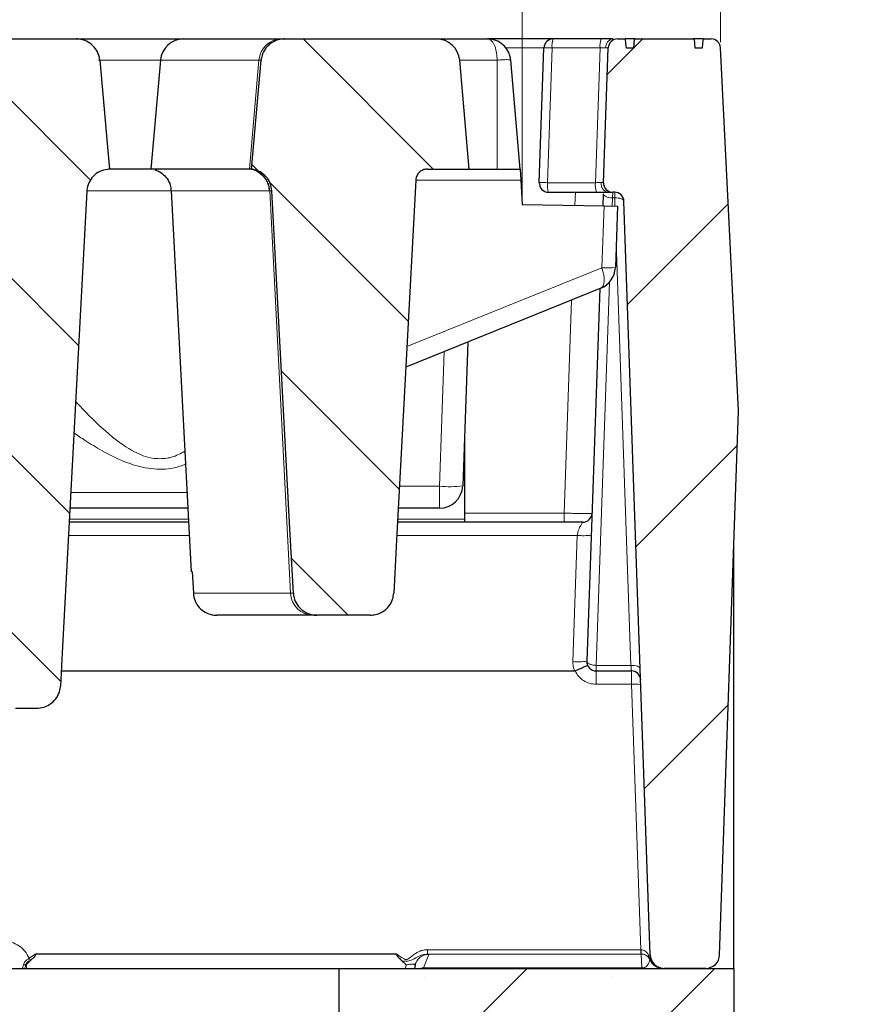
# Model space of a CAD drawing. Units: millimetres. Extents: x 0 to 420, y 0 to 297.
# Drawn here: x 367 to 382, y 230 to 248 of the extents above; entities that cross this region are included whole.
import ezdxf

# ---------------------------------------------------------------- set-up
doc = ezdxf.new("R2010")
doc.units = ezdxf.units.MM
doc.styles.add('SLDTEXTSTYLE0', font='TXT', dxfattribs={"width": 0.605})
doc.dimstyles.new('SLDDIMSTYLE2', dxfattribs={"dimtxt": 3.5, "dimasz": 3.5, "dimexe": 0, "dimexo": 0.0625, "dimgap": 0.875, "dimtad": 1, "dimlfac": 6, "dimrnd": 1e-09, "dimzin": 12, "dimdsep": 46, "dimtxsty": 'SLDTEXTSTYLE0', "dimsah": 1, "dimcen": 0.09, "dimadec": 0, "dimazin": 3, "dimtol": 1, "dimtm": 2, "dimtfac": 1, "dimtdec": 0, "dimtofl": 0, "dimtmove": 0, "dimatfit": 3, "dimfxl": 0, "dimfrac": 2, "dimtolj": 1, "dimarcsym": 0})
doc.dimstyles.new('SLDDIMSTYLE3', dxfattribs={"dimtxt": 3.5, "dimasz": 3.5, "dimexe": 0, "dimexo": 0.0625, "dimgap": 0.875, "dimtad": 1, "dimdec": 0, "dimlfac": 6, "dimrnd": 1e-09, "dimzin": 12, "dimdsep": 46, "dimtxsty": 'SLDTEXTSTYLE0', "dimsah": 1, "dimcen": 0.09, "dimadec": 0, "dimazin": 3, "dimtol": 1, "dimtp": 2, "dimtm": 2, "dimtfac": 1, "dimtdec": 0, "dimtofl": 0, "dimtmove": 0, "dimatfit": 3, "dimfxl": 0, "dimfrac": 2, "dimtolj": 1, "dimarcsym": 0})
pattern_1 = [(135, (0, 0), (-1.5875, -1.5875), [])]

# ---------------------------------------------------------------- blocks, each defined once
blk = doc.blocks.new('_D_8')
at = {"color": 7, "linetype": 'Continuous', "lineweight": 0}
for p, q in [((313.986, 244.633), (313.986, 258.548)), ((375.552, 244.634), (375.552, 258.548)), ((313.986, 257.548), (375.552, 257.548))]:
    blk.add_line(p, q, dxfattribs=at)
at = {"color": 7, "linetype": 'Continuous', "lineweight": 18}
for points in [[(313.986, 257.548), (317.486, 257.009), (317.486, 258.086)], [(375.552, 257.548), (372.052, 258.087), (372.052, 257.01)]]:
    blk.add_solid(points, dxfattribs=at)
at = {"color": 7, "linetype": 'Continuous', "lineweight": 18, "attachment_point": 1, "rotation": 0.0005, "style": 'SLDTEXTSTYLE0'}
for s, insert, char_height in [('0', (348.299, 264.167), 2.45), ('370', (339.704, 262.06), 3.5), ('2', (348.299, 261.01), 2.45), ('-', (347.38, 261.01), 2.45)]:
    blk.add_mtext(s, dxfattribs=dict(at, insert=insert, char_height=char_height))
blk = doc.blocks.new('_D_9')
at = {"color": 7, "linetype": 'Continuous', "lineweight": 0}
for p, q in [((310.426, 247.447), (310.426, 268.546)), ((379.112, 247.447), (379.112, 268.546)), ((310.426, 267.546), (379.112, 267.546))]:
    blk.add_line(p, q, dxfattribs=at)
at = {"color": 7, "linetype": 'Continuous', "lineweight": 18}
for points in [[(310.426, 267.546), (313.926, 267.007), (313.926, 268.084)], [(379.112, 267.546), (375.612, 268.084), (375.612, 267.007)]]:
    blk.add_solid(points, dxfattribs=at)
at = {"color": 7, "linetype": 'Continuous', "lineweight": 18, "attachment_point": 1, "style": 'SLDTEXTSTYLE0'}
for s, insert, char_height in [('412', (339.24, 272.058), 3.5), ('±2', (346.916, 271.007), 2.45)]:
    blk.add_mtext(s, dxfattribs=dict(at, insert=insert, char_height=char_height))

msp = doc.modelspace()

# ---------------------------------------------------------------- hatches: boundary and pattern name
at = {"linetype": 'Continuous', "lineweight": 18}
h = msp.add_hatch(dxfattribs=at)
h.set_pattern_fill('DIN 201 Grauguss', scale=0.5, angle=90, style=0, pattern_type=2)
h.set_pattern_definition(pattern_1)
edge = h.paths.add_edge_path(flags=0)
edge.add_spline(control_points=[(365.1949, 245.1698), (365.2021, 245.1688), (365.2093, 245.1677), (365.2164, 245.1664), (365.263, 245.1578), (365.3087, 245.1413), (365.3499, 245.1181), (365.3904, 245.0952), (365.4276, 245.0653), (365.4584, 245.0305), (365.489, 244.9961), (365.5141, 244.956), (365.5317, 244.9134), (365.5493, 244.8708), (365.5598, 244.8246), (365.5622, 244.7786)], knot_values=[0, 0, 0, 0, 0.0001308, 0.0001308, 0.0001308, 0.000994, 0.000994, 0.000994, 0.0018417, 0.0018417, 0.0018417, 0.0026817, 0.0026817, 0.0026817, 0.0035223, 0.0035223, 0.0035223, 0.0035223], weights=[1, 1, 1, 1, 1, 1, 1, 1, 1, 1, 1, 1, 1, 1, 1, 1], degree=3, periodic=0)
edge.add_spline(control_points=[(365.5622, 244.7786), (365.7097, 242.0174), (365.8571, 239.2562), (366.0045, 236.495), (366.0151, 236.296), (366.0258, 236.097), (366.0364, 235.898)], knot_values=[0.100761, 0.100761, 0.100761, 0.100761, 0.1505337, 0.1505337, 0.1505337, 0.1541209, 0.1541209, 0.1541209, 0.1541209], weights=[1, 1, 1, 1, 1, 1, 1], degree=3, periodic=0)
edge.add_spline(control_points=[(366.0364, 235.898), (366.0375, 235.8781), (366.04, 235.8582), (366.0439, 235.8387), (366.053, 235.7938), (366.0699, 235.7499), (366.0933, 235.7104), (366.1073, 235.6868), (366.1237, 235.6644), (366.1421, 235.644), (366.1739, 235.6087), (366.2123, 235.5784), (366.254, 235.5556), (366.2957, 235.5328), (366.3419, 235.5169), (366.3888, 235.5091), (366.4124, 235.5051), (366.4363, 235.5031), (366.4602, 235.5031)], knot_values=[0.0141025, 0.0141025, 0.0141025, 0.0141025, 0.0144594, 0.0144594, 0.0144594, 0.0152833, 0.0152833, 0.0152833, 0.015773, 0.015773, 0.015773, 0.016629, 0.016629, 0.016629, 0.0174842, 0.0174842, 0.0174842, 0.0179127, 0.0179127, 0.0179127, 0.0179127], weights=[1, 1, 1, 1, 1, 1, 1, 1, 1, 1, 1, 1, 1, 1, 1, 1, 1, 1, 1], degree=3, periodic=0)
edge.add_line((366.4602, 235.5031), (366.8455, 235.5031))
edge.add_spline(control_points=[(366.8455, 235.5031), (366.8531, 235.5031), (366.8606, 235.5033), (366.8681, 235.5037), (366.9163, 235.5062), (366.9648, 235.5171), (367.0094, 235.5355), (367.054, 235.5538), (367.096, 235.5802), (367.1319, 235.6124), (367.1673, 235.6442), (367.1977, 235.6827), (367.2203, 235.7246), (367.2425, 235.7657), (367.2579, 235.8114), (367.265, 235.8576), (367.2671, 235.871), (367.2684, 235.8845), (367.2692, 235.898)], knot_values=[0.0024263, 0.0024263, 0.0024263, 0.0024263, 0.0025606, 0.0025606, 0.0025606, 0.0034295, 0.0034295, 0.0034295, 0.0042975, 0.0042975, 0.0042975, 0.0051548, 0.0051548, 0.0051548, 0.005997, 0.005997, 0.005997, 0.0062387, 0.0062387, 0.0062387, 0.0062387], weights=[1, 1, 1, 1, 1, 1, 1, 1, 1, 1, 1, 1, 1, 1, 1, 1, 1, 1, 1], degree=3, periodic=0)
edge.add_spline(control_points=[(367.2692, 235.898), (367.2798, 236.0965), (367.2904, 236.295), (367.3009, 236.4936), (367.4483, 239.2542), (367.5956, 242.0147), (367.7429, 244.7753)], knot_values=[0.1464937, 0.1464937, 0.1464937, 0.1464937, 0.1500723, 0.1500723, 0.1500723, 0.1998337, 0.1998337, 0.1998337, 0.1998337], weights=[1, 1, 1, 1, 1, 1, 1], degree=3, periodic=0)
edge.add_spline(control_points=[(367.7429, 244.7753), (367.7437, 244.7903), (367.7453, 244.8053), (367.7478, 244.8201), (367.7554, 244.8663), (367.7713, 244.9118), (367.7939, 244.9527), (367.817, 244.9944), (367.8479, 245.0326), (367.8837, 245.064), (367.9198, 245.0958), (367.962, 245.1216), (368.0067, 245.1395), (368.0514, 245.1573), (368.0997, 245.1677), (368.1478, 245.1698)], knot_values=[0, 0, 0, 0, 0.0002702, 0.0002702, 0.0002702, 0.0011239, 0.0011239, 0.0011239, 0.0019934, 0.0019934, 0.0019934, 0.0028711, 0.0028711, 0.0028711, 0.0037484, 0.0037484, 0.0037484, 0.0037484], weights=[1, 1, 1, 1, 1, 1, 1, 1, 1, 1, 1, 1, 1, 1, 1, 1], degree=3, periodic=0)
edge.add_spline(control_points=[(368.1478, 245.1698), (368.1401, 245.256), (368.1324, 245.3423), (368.1247, 245.4285), (368.0744, 245.9933), (368.0241, 246.558), (367.9738, 247.1228)], knot_values=[0.0286414, 0.0286414, 0.0286414, 0.0286414, 0.0302001, 0.0302001, 0.0302001, 0.0404058, 0.0404058, 0.0404058, 0.0404058], weights=[1, 1, 1, 1, 1, 1, 1], degree=3, periodic=0)
edge.add_spline(control_points=[(367.9738, 247.1228), (367.9733, 247.1277), (367.9728, 247.1326), (367.9722, 247.1374), (367.9665, 247.1829), (367.9528, 247.228), (367.9325, 247.269), (367.912, 247.3102), (367.8842, 247.3485), (367.8514, 247.3807), (367.8182, 247.4135), (367.7789, 247.4409), (367.7369, 247.461), (367.6941, 247.4815), (367.6472, 247.495), (367.6, 247.5003), (367.5838, 247.5022), (367.5674, 247.5031), (367.5511, 247.5031)], knot_values=[0.0091998, 0.0091998, 0.0091998, 0.0091998, 0.0092873, 0.0092873, 0.0092873, 0.010112, 0.010112, 0.010112, 0.0109398, 0.0109398, 0.0109398, 0.0117791, 0.0117791, 0.0117791, 0.0126334, 0.0126334, 0.0126334, 0.0129258, 0.0129258, 0.0129258, 0.0129258], weights=[1, 1, 1, 1, 1, 1, 1, 1, 1, 1, 1, 1, 1, 1, 1, 1, 1, 1, 1], degree=3, periodic=0)
edge.add_line((367.5511, 247.5031), (365.7918, 247.5031))
edge.add_spline(control_points=[(365.7918, 247.5031), (365.7863, 247.5031), (365.7808, 247.503), (365.7753, 247.5028), (365.7271, 247.501), (365.6784, 247.4908), (365.6335, 247.4731), (365.5886, 247.4553), (365.5461, 247.4296), (365.5098, 247.3978), (365.4864, 247.3774), (365.4652, 247.3543), (365.4469, 247.3292), (365.4196, 247.292), (365.3984, 247.2495), (365.385, 247.2054), (365.3769, 247.1785), (365.3715, 247.1507), (365.369, 247.1228)], knot_values=[0.0133879, 0.0133879, 0.0133879, 0.0133879, 0.0134855, 0.0134855, 0.0134855, 0.0143554, 0.0143554, 0.0143554, 0.0152248, 0.0152248, 0.0152248, 0.0157789, 0.0157789, 0.0157789, 0.0166095, 0.0166095, 0.0166095, 0.0171134, 0.0171134, 0.0171134, 0.0171134], weights=[1, 1, 1, 1, 1, 1, 1, 1, 1, 1, 1, 1, 1, 1, 1, 1, 1, 1, 1], degree=3, periodic=0)
edge.add_spline(control_points=[(365.369, 247.1228), (365.3187, 246.5589), (365.2684, 245.9949), (365.2182, 245.431), (365.2104, 245.3439), (365.2027, 245.2569), (365.1949, 245.1698)], knot_values=[0.0200094, 0.0200094, 0.0200094, 0.0200094, 0.0302001, 0.0302001, 0.0302001, 0.0317738, 0.0317738, 0.0317738, 0.0317738], weights=[1, 1, 1, 1, 1, 1, 1], degree=3, periodic=0)
h = msp.add_hatch(dxfattribs=at)
h.set_pattern_fill('DIN 201 Grauguss', scale=0.5, angle=90, style=0, pattern_type=2)
h.set_pattern_definition(pattern_1)
edge = h.paths.add_edge_path(flags=0)
edge.add_spline(control_points=[(371.0622, 244.7786), (371.1702, 242.7578), (371.278, 240.7369), (371.3859, 238.7161), (371.4064, 238.3323), (371.4269, 237.9485), (371.4474, 237.5646)], knot_values=[0.0846954, 0.0846954, 0.0846954, 0.0846954, 0.1211227, 0.1211227, 0.1211227, 0.128041, 0.128041, 0.128041, 0.128041], weights=[1, 1, 1, 1, 1, 1, 1], degree=3, periodic=0)
edge.add_spline(control_points=[(371.4474, 237.5646), (371.4488, 237.538), (371.4529, 237.5114), (371.4595, 237.4855), (371.4708, 237.4411), (371.4898, 237.3981), (371.5151, 237.3599), (371.5302, 237.3369), (371.5478, 237.3153), (371.5672, 237.2958), (371.6007, 237.2619), (371.6407, 237.2335), (371.6836, 237.2127), (371.7265, 237.192), (371.7735, 237.1783), (371.8208, 237.1727), (371.8375, 237.1708), (371.8544, 237.1698), (371.8713, 237.1698)], knot_values=[0.0139795, 0.0139795, 0.0139795, 0.0139795, 0.0144582, 0.0144582, 0.0144582, 0.0152822, 0.0152822, 0.0152822, 0.015773, 0.015773, 0.015773, 0.016631, 0.016631, 0.016631, 0.0174883, 0.0174883, 0.0174883, 0.0177897, 0.0177897, 0.0177897, 0.0177897], weights=[1, 1, 1, 1, 1, 1, 1, 1, 1, 1, 1, 1, 1, 1, 1, 1, 1, 1, 1], degree=3, periodic=0)
edge.add_line((371.8713, 237.1698), (372.8248, 237.1698))
edge.add_spline(control_points=[(372.8248, 237.1698), (372.8562, 237.1698), (372.8877, 237.1732), (372.9183, 237.18), (372.9656, 237.1905), (373.0116, 237.2092), (373.0527, 237.2348), (373.0935, 237.2603), (373.1304, 237.2932), (373.1602, 237.3309), (373.1895, 237.3679), (373.2128, 237.4106), (373.2279, 237.4554), (373.2398, 237.4905), (373.2469, 237.5276), (373.2489, 237.5646)], knot_values=[0.0003067, 0.0003067, 0.0003067, 0.0003067, 0.0008704, 0.0008704, 0.0008704, 0.0017411, 0.0017411, 0.0017411, 0.0026064, 0.0026064, 0.0026064, 0.003457, 0.003457, 0.003457, 0.0041241, 0.0041241, 0.0041241, 0.0041241], weights=[1, 1, 1, 1, 1, 1, 1, 1, 1, 1, 1, 1, 1, 1, 1, 1], degree=3, periodic=0)
edge.add_spline(control_points=[(373.2489, 237.5646), (373.2659, 237.8819), (373.2828, 238.1991), (373.2998, 238.5164), (373.4147, 240.6684), (373.5297, 242.8204), (373.6446, 244.9724)], knot_values=[0.0904953, 0.0904953, 0.0904953, 0.0904953, 0.0962137, 0.0962137, 0.0962137, 0.1350049, 0.1350049, 0.1350049, 0.1350049], weights=[1, 1, 1, 1, 1, 1, 1], degree=3, periodic=0)
edge.add_spline(control_points=[(373.6446, 244.9724), (373.6454, 244.9869), (373.6477, 245.0014), (373.6515, 245.0154), (373.6555, 245.0297), (373.661, 245.0437), (373.6679, 245.0569), (373.679, 245.078), (373.6939, 245.0974), (373.7115, 245.1135), (373.7292, 245.1298), (373.7502, 245.1433), (373.7724, 245.1527), (373.7946, 245.1621), (373.8189, 245.1678), (373.843, 245.1694), (373.8475, 245.1696), (373.8521, 245.1698), (373.8566, 245.1698)], knot_values=[0.0076946, 0.0076946, 0.0076946, 0.0076946, 0.0079579, 0.0079579, 0.0079579, 0.0082254, 0.0082254, 0.0082254, 0.0086581, 0.0086581, 0.0086581, 0.0090965, 0.0090965, 0.0090965, 0.0095357, 0.0095357, 0.0095357, 0.0096174, 0.0096174, 0.0096174, 0.0096174], weights=[1, 1, 1, 1, 1, 1, 1, 1, 1, 1, 1, 1, 1, 1, 1, 1, 1, 1, 1], degree=3, periodic=0)
edge.add_line((373.8566, 245.1698), (374.6024, 245.1698))
edge.add_line((374.6024, 245.1698), (374.4316, 247.1228))
edge.add_arc((374.0165, 247.0865), 0.4167, 5, 90)
edge.add_line((374.0165, 247.5031), (371.2918, 247.5031))
edge.add_spline(control_points=[(371.2918, 247.5031), (371.2863, 247.5031), (371.2808, 247.503), (371.2753, 247.5028), (371.2271, 247.501), (371.1784, 247.4908), (371.1335, 247.4731), (371.0886, 247.4553), (371.0461, 247.4296), (371.0098, 247.3978), (370.9864, 247.3774), (370.9652, 247.3543), (370.9469, 247.3292), (370.9196, 247.292), (370.8984, 247.2495), (370.885, 247.2054), (370.8769, 247.1785), (370.8715, 247.1507), (370.869, 247.1228)], knot_values=[0.0133879, 0.0133879, 0.0133879, 0.0133879, 0.0134855, 0.0134855, 0.0134855, 0.0143554, 0.0143554, 0.0143554, 0.0152248, 0.0152248, 0.0152248, 0.0157789, 0.0157789, 0.0157789, 0.0166095, 0.0166095, 0.0166095, 0.0171134, 0.0171134, 0.0171134, 0.0171134], weights=[1, 1, 1, 1, 1, 1, 1, 1, 1, 1, 1, 1, 1, 1, 1, 1, 1, 1, 1], degree=3, periodic=0)
edge.add_spline(control_points=[(370.869, 247.1228), (370.8187, 246.5589), (370.7684, 245.9949), (370.7182, 245.431), (370.7104, 245.3439), (370.7027, 245.2569), (370.6949, 245.1698)], knot_values=[0.0200094, 0.0200094, 0.0200094, 0.0200094, 0.0302001, 0.0302001, 0.0302001, 0.0317738, 0.0317738, 0.0317738, 0.0317738], weights=[1, 1, 1, 1, 1, 1, 1], degree=3, periodic=0)
edge.add_spline(control_points=[(370.6949, 245.1698), (370.7021, 245.1688), (370.7093, 245.1677), (370.7164, 245.1664), (370.763, 245.1578), (370.8087, 245.1413), (370.8499, 245.1181), (370.8904, 245.0952), (370.9276, 245.0653), (370.9584, 245.0305), (370.989, 244.9961), (371.0141, 244.956), (371.0317, 244.9134), (371.0493, 244.8708), (371.0598, 244.8246), (371.0622, 244.7786)], knot_values=[0, 0, 0, 0, 0.0001308, 0.0001308, 0.0001308, 0.000994, 0.000994, 0.000994, 0.0018417, 0.0018417, 0.0018417, 0.0026817, 0.0026817, 0.0026817, 0.0035223, 0.0035223, 0.0035223, 0.0035223], weights=[1, 1, 1, 1, 1, 1, 1, 1, 1, 1, 1, 1, 1, 1, 1, 1], degree=3, periodic=0)
h = msp.add_hatch(dxfattribs=at)
h.set_pattern_fill('ANSI31', style=0)
edge = h.paths.add_edge_path(flags=0)
edge.add_line((377.0969, 247.3423), (377.0125, 244.9256))
edge.add_arc((377.1791, 244.9198), 0.1667, 178, 270)
edge.add_line((377.1791, 244.7531), (377.2123, 244.7531))
edge.add_arc((377.2123, 244.5865), 0.1667, 2, 90, ccw=False)
edge.add_line((377.3788, 244.5923), (377.8508, 231.0777))
edge.add_arc((378.1006, 231.0865), 0.25, 182, 270)
edge.add_line((378.1006, 230.8365), (378.8449, 230.8365))
edge.add_arc((378.8449, 231.0865), 0.25, 270, 358)
edge.add_line((379.0948, 231.0777), (379.4356, 240.8365))
edge.add_line((379.4356, 240.8365), (379.1104, 247.3448))
edge.add_arc((378.944, 247.3365), 0.1667, 2.86, 90)
edge.add_line((378.944, 247.5031), (378.7971, 247.5031))
edge.add_spline(control_points=[(378.7971, 247.5031), (378.7946, 247.4753), (378.7922, 247.4476), (378.7897, 247.4198), (378.7873, 247.392), (378.7848, 247.3642), (378.7823, 247.3365)], knot_values=[0, 0, 0, 0, 0.0005019, 0.0005019, 0.0005019, 0.0010039, 0.0010039, 0.0010039, 0.0010039], weights=[1, 1, 1, 1, 1, 1, 1], degree=3, periodic=0)
edge.add_line((378.7823, 247.3365), (378.6567, 247.3365))
edge.add_spline(control_points=[(378.6567, 247.3365), (378.6543, 247.3642), (378.6518, 247.392), (378.6493, 247.4198), (378.6468, 247.4476), (378.6443, 247.4753), (378.6418, 247.5031)], knot_values=[0, 0, 0, 0, 0.000502, 0.000502, 0.000502, 0.001004, 0.001004, 0.001004, 0.001004], weights=[1, 1, 1, 1, 1, 1, 1], degree=3, periodic=0)
edge.add_line((378.6418, 247.5031), (377.5641, 247.5031))
edge.add_spline(control_points=[(377.5641, 247.5031), (377.5615, 247.4745), (377.559, 247.4459), (377.5564, 247.4173), (377.554, 247.3903), (377.5516, 247.3634), (377.5491, 247.3365)], knot_values=[0, 0, 0, 0, 0.0005171, 0.0005171, 0.0005171, 0.001004, 0.001004, 0.001004, 0.001004], weights=[1, 1, 1, 1, 1, 1, 1], degree=3, periodic=0)
edge.add_line((377.5491, 247.3365), (377.4227, 247.3365))
edge.add_spline(control_points=[(377.4227, 247.3365), (377.4202, 247.3642), (377.4178, 247.392), (377.4153, 247.4198), (377.4129, 247.4476), (377.4104, 247.4753), (377.408, 247.5031)], knot_values=[0, 0, 0, 0, 0.0005019, 0.0005019, 0.0005019, 0.0010039, 0.0010039, 0.0010039, 0.0010039], weights=[1, 1, 1, 1, 1, 1, 1], degree=3, periodic=0)
edge.add_line((377.408, 247.5031), (377.2635, 247.5031))
edge.add_arc((377.2635, 247.3365), 0.1667, 90, 178)
h = msp.add_hatch(dxfattribs=at)
h.set_pattern_fill('SACNCR', style=0)
h.paths.add_polyline_path([(372.2693, 212.5031), (381.8527, 212.5031), (381.8527, 229.1698), (379.3527, 229.1698), (379.3527, 230.8365), (372.2693, 230.8365)], flags=0)
edge = h.paths.add_edge_path(flags=0)
edge.add_arc((373.352, 215.8365), 0.6667, 0, 360)
edge = h.paths.add_edge_path(flags=0)
edge.add_arc((373.352, 224.1698), 0.6667, 0, 360)

# ---------------------------------------------------------------- linework, layer by layer
at = {"color": 7, "linetype": 'Continuous', "lineweight": 25}
for p, q in [((365.7918, 247.5031), (367.5511, 247.5031)), ((367.5511, 247.5031), (369.4791, 247.5031)), ((369.4791, 247.5031), (371.2369, 247.5031)), ((371.2369, 247.5031), (371.2918, 247.5031)), ((371.2918, 247.5031), (374.0165, 247.5031)), ((374.0165, 247.5031), (374.9332, 247.5031)), ((376.1095, 247.5031), (374.9332, 247.5031)), ((376.9709, 247.5031), (376.1095, 247.5031)), ((377.2635, 247.5031), (377.408, 247.5031)), ((377.5641, 247.5031), (378.6418, 247.5031)), ((378.7971, 247.5031), (378.944, 247.5031)), ((375.8585, 244.9256), (375.9429, 247.3423)), ((377.0125, 244.9256), (377.0969, 247.3423)), ((377.5491, 247.3365), (377.4227, 247.3365)), ((378.7823, 247.3365), (378.6567, 247.3365)), ((379.4356, 240.8365), (379.1104, 247.3448)), ((369.064, 247.1228), (368.8931, 245.1698)), ((374.6024, 245.1698), (374.4316, 247.1228)), ((375.5191, 245.1698), (375.3482, 247.1228)), ((368.8931, 245.1698), (368.1295, 245.1698)), ((370.6619, 245.1698), (368.8931, 245.1698)), ((370.6711, 245.1698), (370.6619, 245.1698)), ((370.6949, 245.1698), (370.6711, 245.1698)), ((373.8566, 245.1698), (374.6024, 245.1698)), ((374.6024, 245.1698), (375.1024, 245.1698)), ((375.1024, 245.1698), (375.5191, 245.1698)), ((375.5191, 245.1698), (375.5295, 244.9708)), ((375.5295, 244.9708), (375.5525, 244.5337)), ((369.257, 244.7781), (369.6149, 237.9496)), ((376.0251, 244.7531), (376.8865, 244.7531)), ((377.0055, 244.7257), (376.9979, 244.5084)), ((377.2123, 244.7531), (377.1791, 244.7531)), ((377.8508, 231.0777), (377.3788, 244.5923)), ((375.5525, 244.5337), (377.0229, 244.508)), ((377.0229, 244.508), (377.2628, 244.5038)), ((377.2628, 244.5038), (377.2245, 243.4049)), ((376.9641, 243.0331), (373.4655, 241.6196)), ((376.9462, 243.0258), (376.7128, 236.3423)), ((374.5751, 242.0679), (374.4851, 239.4886)), ((379.0948, 231.0777), (379.4356, 240.8365)), ((374.5177, 240.4236), (374.5177, 238.8936)), ((369.5553, 239.0865), (367.4393, 239.0865)), ((374.0687, 239.0865), (373.3302, 239.0865)), ((369.5684, 238.8365), (367.426, 238.8365)), ((376.6389, 238.8365), (373.3169, 238.8365)), ((374.5177, 238.8936), (374.5177, 238.8365)), ((379.3527, 230.8365), (379.3527, 238.4624)), ((369.6304, 237.9504), (369.6529, 237.5646)), ((371.8038, 237.1698), (370.0716, 237.1698)), ((371.8713, 237.1698), (371.8038, 237.1698)), ((372.8248, 237.1698), (371.8713, 237.1698)), ((376.7132, 236.3365), (376.7128, 236.3423)), ((367.2837, 236.1698), (376.492, 236.1698)), ((376.8793, 236.1698), (377.512, 236.1698)), ((366.4602, 235.5031), (366.8455, 235.5031)), ((366.733, 230.9778), (366.6518, 230.8968)), ((366.7333, 230.9781), (366.733, 230.9778)), ((366.8276, 231.0897), (366.8248, 231.0996)), ((373.2941, 231.0897), (373.2969, 231.0996)), ((373.47, 230.8968), (373.3884, 230.978)), ((363.936, 230.8365), (372.2693, 230.8365)), ((372.2693, 212.5031), (372.2693, 230.8365)), ((372.2693, 230.8365), (379.3527, 230.8365)), ((373.6316, 230.885), (373.6221, 230.8365)), ((373.6294, 230.8977), (373.6505, 230.943)), ((373.7829, 230.845), (373.7334, 230.8365)), ((373.7829, 230.8449), (373.7829, 230.845)), ((373.7829, 230.8449), (377.6979, 230.8449)), ((377.6979, 230.8449), (377.7096, 230.8445)), ((377.7313, 230.8417), (377.7095, 230.8446)), ((378.0748, 230.8365), (378.0387, 230.8392)), ((378.8449, 230.8365), (378.1006, 230.8365)), ((379.3527, 230.8365), (379.3527, 229.1698))]:
    msp.add_line(p, q, dxfattribs=at)
at = {"color": 8, "linetype": 'Continuous', "lineweight": 18}
for p, q in [((375.2528, 247.3423), (375.9429, 247.3423)), ((376.0892, 247.3423), (376.0048, 244.9256)), ((376.0892, 247.3423), (376.9506, 247.3423)), ((376.8662, 244.9256), (376.9506, 247.3423)), ((369.064, 247.1228), (367.9523, 247.1228)), ((370.8296, 247.1228), (369.064, 247.1228)), ((370.6619, 245.1698), (370.8296, 247.1228)), ((370.869, 247.1228), (370.8296, 247.1228)), ((375.1024, 247.1228), (374.4316, 247.1228)), ((375.1024, 245.1698), (375.1024, 247.1228)), ((375.5295, 244.9708), (373.6452, 244.9708)), ((376.0048, 244.9256), (376.0048, 244.9198)), ((376.0048, 244.9256), (376.8662, 244.9256)), ((369.2551, 244.7766), (367.7358, 244.7766)), ((371.0246, 244.7787), (371.0155, 244.7787)), ((371.3955, 237.5646), (371.0246, 244.7787)), ((371.0622, 244.7786), (371.0246, 244.7787)), ((376.5068, 244.7531), (376.4986, 244.5172)), ((377.2123, 244.7531), (377.2123, 244.6532)), ((377.1669, 244.5055), (377.1721, 244.6532)), ((377.1721, 244.6532), (377.2123, 244.6532)), ((377.2174, 244.5046), (377.2123, 244.6532)), ((376.9842, 243.4007), (377.0229, 244.508)), ((377.505, 236.2697), (377.2402, 243.8544)), ((373.4851, 241.987), (376.9842, 243.4007)), ((376.8793, 236.2697), (377.1193, 243.1425)), ((376.4393, 242.8211), (376.3058, 238.9973)), ((374.0687, 239.4813), (374.153, 241.8973)), ((373.3513, 239.4813), (374.0687, 239.4813)), ((374.0687, 239.0865), (374.0687, 239.4813)), ((367.4545, 239.3704), (369.5404, 239.3704)), ((376.3058, 238.9973), (374.5177, 238.9973)), ((376.3058, 238.9973), (376.3058, 238.8365)), ((369.5654, 238.8936), (367.429, 238.8936)), ((374.5177, 238.8936), (373.3199, 238.8936)), ((369.5808, 238.5995), (367.4133, 238.5995)), ((376.5419, 238.5995), (373.3042, 238.5995)), ((376.4629, 236.3379), (376.5419, 238.5995)), ((369.6529, 237.5646), (371.3955, 237.5646)), ((371.3955, 237.5646), (371.4474, 237.5646)), ((377.505, 236.2697), (376.8793, 236.2697)), ((376.8793, 236.1698), (376.8793, 236.2697)), ((376.8793, 235.9311), (376.8793, 236.1698)), ((376.8793, 235.9311), (377.5148, 235.9311)), ((377.5148, 235.9311), (377.681, 231.1714)), ((377.681, 231.1714), (373.8568, 231.1714)), ((373.8568, 231.1714), (373.8568, 231.0919)), ((377.6865, 231.1713), (377.681, 231.1714)), ((377.681, 231.0919), (377.681, 231.1714)), ((366.8248, 231.0996), (366.7069, 231.0165)), ((366.7329, 230.9779), (366.7333, 230.9781)), ((373.2969, 231.0996), (366.8248, 231.0996)), ((373.2941, 231.0897), (366.8276, 231.0897)), ((373.877, 231.0872), (373.7829, 230.845)), ((373.8568, 231.0919), (373.877, 231.0872)), ((377.681, 231.0919), (373.8568, 231.0919)), ((377.6893, 231.0919), (377.681, 231.0919)), ((377.6979, 230.845), (377.6893, 231.0919)), ((366.6518, 230.8968), (366.6479, 230.8978)), ((366.6518, 230.8968), (366.6634, 230.8365)), ((373.4584, 230.8369), (373.47, 230.8968)), ((377.6979, 230.845), (373.7829, 230.845)), ((377.7095, 230.8446), (377.6979, 230.845)), ((377.6979, 230.8449), (377.6979, 230.845)), ((377.7096, 230.8445), (377.7095, 230.8446))]:
    msp.add_line(p, q, dxfattribs=at)
at = {"color": 7, "linetype": 'Continuous', "lineweight": 25, "flags": 128}
for points in [[(377.4227, 247.3365), (377.4153, 247.4198), (377.408, 247.5031)], [(377.5641, 247.5031), (377.5564, 247.4173), (377.5491, 247.3365)], [(378.6567, 247.3365), (378.6493, 247.4198), (378.6418, 247.5031)], [(378.7971, 247.5031), (378.7897, 247.4198), (378.7823, 247.3365)], [(367.9738, 247.1228), (368.1247, 245.4285), (368.1478, 245.1698)], [(370.6949, 245.1698), (370.7182, 245.431), (370.869, 247.1228)], [(373.6446, 244.9724), (373.2998, 238.5164), (373.2489, 237.5646)], [(367.7429, 244.7753), (367.3009, 236.4936), (367.2692, 235.898)], [(371.4474, 237.5646), (371.3859, 238.7161), (371.0622, 244.7786)]]:
    msp.add_lwpolyline(points, dxfattribs=at)
at = {"color": 8, "linetype": 'Continuous', "lineweight": 18, "flags": 128}
for points in [[(377.1721, 244.6532), (377.1393, 244.6554), (377.1078, 244.6602), (377.0788, 244.6674), (377.0535, 244.6765), (377.0328, 244.6874), (377.0175, 244.6995), (377.0083, 244.7125), (377.0055, 244.7257)], [(376.9641, 243.0331), (376.987, 243.0489), (377.0047, 243.0756), (377.0167, 243.1123), (377.0225, 243.158), (377.0221, 243.2113), (377.0154, 243.2707), (377.0027, 243.3345), (376.9842, 243.4007)], [(377.6716, 236.2088), (377.668, 236.2216), (377.6582, 236.2337), (377.6427, 236.2446), (377.622, 236.2539), (377.5968, 236.2614), (377.5682, 236.2666), (377.5372, 236.2694), (377.505, 236.2697)]]:
    msp.add_lwpolyline(points, dxfattribs=at)
at = {"color": 7, "linetype": 'Continuous', "lineweight": 25}
for centre, radius, start, end in [((369.4791, 247.0865), 0.4167, 90, 175), ((374.0165, 247.0865), 0.4167, 5, 90), ((376.1095, 247.3365), 0.1667, 90, 178), ((377.2635, 247.3365), 0.1667, 90, 178), ((378.944, 247.3365), 0.1667, 2.86, 90), ((376.0251, 244.9198), 0.1667, 178, 270), ((377.1791, 244.9198), 0.1667, 178, 270), ((377.2123, 244.5865), 0.1667, 2, 90), ((376.808, 243.4194), 0.4167, 292, 358), ((374.0687, 239.5031), 0.4167, 270, 358), ((376.6389, 239.0031), 0.1667, 270, 358), ((376.8793, 236.3365), 0.1667, 178, 270), ((377.512, 236.0031), 0.1667, 2, 90), ((378.1006, 231.0865), 0.25, 182, 270), ((378.8449, 231.0865), 0.25, 270, 358)]:
    msp.add_arc(centre, radius, start, end, dxfattribs=at)
at = {"color": 8, "linetype": 'Continuous', "lineweight": 18}
for centre, radius, start, end in [((371.2404, 247.0911), 0.412, 90.48506, 175.59696), ((376.4306, 247.3809), 0.3436, 159.15939, 186.45527), ((377.292, 247.3809), 0.3436, 159.15939, 186.45527), ((377.2028, 247.3568), 0.1481, 98.895, 184.86315), ((370.6023, 244.7605), 0.4136, 2.51767, 81.70926), ((370.6114, 244.7605), 0.4136, 2.51336, 81.71076), ((377.2392, 244.8821), 0.3755, 173.33968, 200.0846), ((377.1214, 244.9035), 0.1526, 170.91423, 260.20383), ((377.079, 244.8549), 1.4573, 266.27134, 275.72866), ((374.2421, 241.4795), 2.0057, 265.0402, 276.95889), ((376.646, 239.7985), 1.2034, 265.0402, 276.95889), ((371.8075, 237.5821), 0.4123, 182.42159, 269.48624), ((376.567, 237.5368), 1.2034, 265.0402, 276.95889), ((377.5884, 235.0103), 0.9237, 84.22707, 94.57321), ((378.3245, 231.1539), 0.6382, 178.43086, 185.56914), ((368.9791, 232.5148), 2.7216, 213.40152, 214.38034), ((373.8768, 230.8374), 0.2498, 89.95648, 169.00924), ((377.8639, 231.0518), 0.0472, 153.50213, 210.49787), ((377.8473, 231.0018), 0.01, 248.0954, 291.9046), ((366.6585, 231.2946), 0.397, 262.54383, 268.4629)]:
    msp.add_arc(centre, radius, start, end, dxfattribs=at)
at = {"color": 7, "linetype": 'Continuous', "lineweight": 25}
for points, knots in [([(367.9738, 247.1228), (367.9733, 247.1277), (367.9682, 247.1781), (367.9393, 247.2727), (367.8565, 247.3868), (367.7396, 247.4683), (367.6312, 247.5003), (367.5674, 247.5025), (367.5511, 247.5031)], [0, 0, 0, 0, 0.0237477, 0.24490071, 0.46693993, 0.69205589, 0.921153, 1, 1, 1, 1]), ([(371.2918, 247.5031), (371.2863, 247.5031), (371.2325, 247.5024), (371.1305, 247.4807), (371.0191, 247.4132), (370.934, 247.3201), (370.8843, 247.2242), (370.8732, 247.1506), (370.869, 247.1228)], [0, 0, 0, 0, 0.0264534, 0.2595045, 0.4923403, 0.6420284, 0.8646672, 1, 1, 1, 1]), ([(375.3482, 247.1228), (375.3444, 247.1491), (375.3367, 247.2025), (375.2963, 247.302), (375.2141, 247.4066), (375.0814, 247.4878), (374.9826, 247.498), (374.9332, 247.5031)], [0, 0, 0, 0, 0.1238896, 0.2508238, 0.5002464, 0.7499548, 1, 1, 1, 1]), ([(377.1799, 247.5031), (377.1501, 247.5031), (377.0905, 247.5031), (377.0108, 247.5031), (376.9709, 247.5031)], [0, 0, 0, 0, 0.5001371, 1, 1, 1, 1]), ([(377.5854, 247.5031), (377.5385, 247.5031), (377.4492, 247.5031), (377.4162, 247.5031), (377.4081, 247.5031), (377.408, 247.5031)], [0, 0, 0, 0, 0.5222973, 0.9957227, 1, 1, 1, 1]), ([(378.7971, 247.5031), (378.7902, 247.5031), (378.7728, 247.5031), (378.7129, 247.5031), (378.6464, 247.5031), (378.6205, 247.5031)], [0, 0, 0, 0, 0.2827946, 0.7200025, 1, 1, 1, 1]), ([(368.1478, 245.1698), (368.0997, 245.163), (368.0036, 245.1493), (367.8785, 245.07), (367.7874, 244.9577), (367.7496, 244.8519), (367.7442, 244.7903), (367.7429, 244.7753)], [0, 0, 0, 0, 0.23384934, 0.46777667, 0.69946059, 0.92702231, 1, 1, 1, 1]), ([(368.9604, 245.1545), (368.9692, 245.1522), (369.0161, 245.1403), (369.0989, 245.0919), (369.1866, 245.0016), (369.2453, 244.892), (369.2514, 244.8131), (369.2542, 244.7774)], [0, 0, 0, 0, 0.0557022, 0.2933613, 0.540373, 0.7917712, 1, 1, 1, 1]), ([(371.0622, 244.7786), (371.0552, 244.8246), (371.0411, 244.9165), (370.9634, 245.036), (370.8532, 245.1252), (370.7561, 245.1607), (370.7021, 245.1687), (370.6949, 245.1698)], [0, 0, 0, 0, 0.23846684, 0.47685405, 0.71745062, 0.96238461, 1, 1, 1, 1]), ([(373.8566, 245.1698), (373.8521, 245.1697), (373.8233, 245.1691), (373.7708, 245.1564), (373.7088, 245.1169), (373.6699, 245.066), (373.6497, 245.0162), (373.6463, 244.9869), (373.6446, 244.9724)], [0, 0, 0, 0, 0.0427971, 0.2707835, 0.4983243, 0.7228711, 0.8629695, 1, 1, 1, 1]), ([(376.8865, 244.7531), (376.9264, 244.7531), (377.0061, 244.7531), (377.0657, 244.7531), (377.0955, 244.7531)], [0, 0, 0, 0, 0.5002637, 1, 1, 1, 1]), ([(377.0955, 244.7531), (377.1195, 244.7531), (377.1676, 244.7531), (377.1752, 244.7531), (377.1791, 244.7531)], [0, 0, 0, 0, 0.50013534, 1, 1, 1, 1]), ([(369.6529, 237.5646), (369.653, 237.5634), (369.6543, 237.5394), (369.6643, 237.4691), (369.7094, 237.3598), (369.804, 237.2545), (369.9027, 237.1988), (369.9651, 237.1831), (369.9824, 237.1787)], [0, 0, 0, 0, 0.0067066, 0.133119, 0.3904347, 0.6463929, 0.9016396, 1, 1, 1, 1]), ([(371.4474, 237.5646), (371.4504, 237.5381), (371.4585, 237.4659), (371.5014, 237.3725), (371.5779, 237.2782), (371.68, 237.2057), (371.7899, 237.1727), (371.8544, 237.1704), (371.8713, 237.1698)], [0, 0, 0, 0, 0.1257076, 0.3416161, 0.4713889, 0.6960412, 0.9205902, 1, 1, 1, 1]), ([(372.8248, 237.1698), (372.8562, 237.1718), (372.936, 237.177), (373.057, 237.2281), (373.1657, 237.3249), (373.2326, 237.4436), (373.244, 237.5277), (373.2489, 237.5646)], [0, 0, 0, 0, 0.14789312, 0.37589173, 0.6024376, 0.82515206, 1, 1, 1, 1]), ([(369.9824, 237.1787), (370.0116, 237.1743), (370.0412, 237.1698), (370.0711, 237.1698), (370.0716, 237.1698)], [0, 0, 0, 0, 0.9828145, 1, 1, 1, 1]), ([(376.5017, 236.1717), (376.5201, 236.1797), (376.555, 236.1948), (376.6106, 236.2189), (376.6677, 236.244), (376.7165, 236.2655), (376.7231, 236.2686), (376.7264, 236.2701)], [0, 0, 0, 0, 0.1554702, 0.2945412, 0.5005889, 0.7498747, 1, 1, 1, 1]), ([(376.5017, 236.1717), (376.5002, 236.1712), (376.497, 236.17), (376.4937, 236.1699), (376.492, 236.1698)], [0, 0, 0, 0, 0.49053613, 1, 1, 1, 1]), ([(366.8455, 235.5031), (366.8531, 235.5032), (366.9089, 235.5042), (367.0126, 235.5279), (367.1371, 235.6057), (367.2269, 235.7199), (367.263, 235.8244), (367.268, 235.8845), (367.2692, 235.898)], [0, 0, 0, 0, 0.0355598, 0.2633151, 0.4907512, 0.7154229, 0.9361518, 1, 1, 1, 1]), ([(366.8276, 231.0897), (366.8277, 231.0887), (366.828, 231.0862), (366.8251, 231.078), (366.8069, 231.0527), (366.7755, 231.0179), (366.7458, 230.9899), (366.7333, 230.9781)], [0, 0, 0, 0, 0.0192086, 0.0513246, 0.172353, 0.6508927, 1, 1, 1, 1]), ([(373.2941, 231.0897), (373.294, 231.089), (373.2938, 231.0873), (373.2947, 231.0833), (373.2998, 231.0728), (373.3142, 231.0547), (373.344, 231.0209), (373.3707, 230.9952), (373.3884, 230.978)], [0, 0, 0, 0, 0.0147223, 0.0331383, 0.0840256, 0.2495572, 0.4998193, 1, 1, 1, 1]), ([(373.6316, 230.885), (373.6321, 230.8887), (373.6329, 230.8937), (373.6289, 230.8974), (373.6278, 230.8985)], [0, 0, 0, 0, 0.7202743, 1, 1, 1, 1])]:
    msp.add_open_spline(points, degree=3, knots=knots, dxfattribs=at)
at = {"color": 8, "linetype": 'Continuous', "lineweight": 18}
for points, knots in [([(375.1024, 247.1228), (375.1018, 247.1491), (375.1004, 247.2025), (375.086, 247.302), (375.0531, 247.4066), (374.9969, 247.4878), (374.9544, 247.498), (374.9332, 247.5031)], [0, 0, 0, 0, 0.1238836, 0.2508237, 0.5002464, 0.7499548, 1, 1, 1, 1]), ([(376.9506, 247.3423), (376.971, 247.3428), (377.0109, 247.3439), (377.0406, 247.3441), (377.0552, 247.3442)], [0, 0, 0, 0, 0.51163989, 1, 1, 1, 1]), ([(377.0552, 247.3442), (377.0669, 247.3441), (377.091, 247.3439), (377.0949, 247.3428), (377.0969, 247.3423)], [0, 0, 0, 0, 0.4883601, 1, 1, 1, 1]), ([(375.3482, 247.1228), (375.3471, 247.1241), (375.345, 247.1268), (375.3248, 247.1304), (375.2801, 247.1324), (375.2133, 247.1304), (375.1521, 247.1268), (375.1191, 247.1241), (375.1024, 247.1228)], [0, 0, 0, 0, 0.130485, 0.2574228, 0.5, 0.7425705, 0.8695099, 1, 1, 1, 1]), ([(376.9708, 244.9275), (376.9563, 244.9275), (376.9265, 244.9273), (376.8866, 244.9262), (376.8662, 244.9256)], [0, 0, 0, 0, 0.4883601, 1, 1, 1, 1]), ([(377.0125, 244.9256), (377.0105, 244.9262), (377.0067, 244.9273), (376.9825, 244.9275), (376.9708, 244.9275)], [0, 0, 0, 0, 0.5116399, 1, 1, 1, 1]), ([(371.0155, 244.7787), (370.7593, 244.7787), (370.2464, 244.7788), (369.7214, 244.7787), (369.3705, 244.7786), (369.2783, 244.7784), (369.253, 244.7782), (369.259, 244.7782), (369.2601, 244.7782)], [0, 0, 0, 0, 0.23478164, 0.47005363, 0.70681854, 0.94408637, 0.98974184, 1, 1, 1, 1]), ([(377.1721, 244.6532), (377.1732, 244.6687), (377.1752, 244.6989), (377.1774, 244.7305), (377.1788, 244.7497), (377.179, 244.752), (377.1791, 244.7531)], [0, 0, 0, 0, 0.2743019, 0.5323774, 0.7742608, 1, 1, 1, 1]), ([(367.5417, 241.0043), (367.603, 240.9376), (367.7778, 240.7475), (368.1364, 240.4036), (368.541, 240.1074), (368.8891, 239.9723), (369.1236, 239.9731), (369.3237, 240.0135), (369.4244, 240.0684), (369.5016, 240.1105)], [0, 0, 0, 0, 0.153998, 0.4386288, 0.6322683, 0.7645893, 0.8651706, 0.8965378, 1, 1, 1, 1]), ([(369.5139, 239.877), (369.4462, 239.8529), (369.2499, 239.783), (368.8898, 239.7812), (368.4438, 239.8946), (368.0543, 240.0905), (367.7321, 240.2863), (367.5774, 240.3923), (367.5114, 240.4375)], [0, 0, 0, 0, 0.095981, 0.2785453, 0.4569652, 0.7020426, 0.8729179, 1, 1, 1, 1]), ([(376.8055, 238.9973), (376.8035, 238.9969), (376.7994, 238.9962), (376.7589, 238.9952), (376.668, 238.9947), (376.5321, 238.9952), (376.4071, 238.9962), (376.3399, 238.9969), (376.3058, 238.9973)], [0, 0, 0, 0, 0.1304127, 0.2573996, 0.5, 0.7425948, 0.8695832, 1, 1, 1, 1]), ([(376.5419, 238.5995), (376.5437, 238.616), (376.5472, 238.649), (376.5586, 238.6889), (376.5754, 238.7267), (376.5988, 238.7715), (376.6234, 238.8101), (376.6369, 238.8329), (376.6382, 238.8353), (376.6389, 238.8365)], [0, 0, 0, 0, 0.1265807, 0.2532812, 0.3324274, 0.4791766, 0.7200234, 0.8606322, 1, 1, 1, 1]), ([(376.492, 236.1698), (376.4828, 236.197), (376.4643, 236.2516), (376.4634, 236.3091), (376.4629, 236.3379)], [0, 0, 0, 0, 0.4999762, 1, 1, 1, 1]), ([(377.512, 236.1698), (377.5119, 236.1709), (377.5117, 236.1732), (377.5103, 236.1924), (377.5082, 236.224), (377.5061, 236.2542), (377.505, 236.2697)], [0, 0, 0, 0, 0.2257392, 0.4676226, 0.7256981, 1, 1, 1, 1]), ([(376.5017, 236.1717), (376.5213, 236.1374), (376.5606, 236.0688), (376.6527, 235.9921), (376.7611, 235.941), (376.8399, 235.9344), (376.8793, 235.9311)], [0, 0, 0, 0, 0.2501497, 0.5001092, 0.7500212, 1, 1, 1, 1]), ([(377.512, 236.1698), (377.512, 236.1675), (377.5121, 236.1625), (377.5126, 236.1266), (377.5131, 236.0827), (377.5136, 236.0395), (377.5141, 235.9881), (377.5146, 235.9505), (377.5148, 235.9311)], [0, 0, 0, 0, 0.20240095, 0.43608065, 0.56523084, 0.70227071, 0.84719547, 1, 1, 1, 1]), ([(366.7069, 231.0165), (366.6842, 231.0603), (366.6387, 231.1478), (366.5261, 231.2462), (366.3921, 231.3123), (366.294, 231.3208), (366.2449, 231.3251)], [0, 0, 0, 0, 0.2503507, 0.5004823, 0.7503228, 1, 1, 1, 1]), ([(373.8568, 231.1714), (373.8311, 231.1699), (373.779, 231.1667), (373.6792, 231.1338), (373.591, 231.0754), (373.5279, 231.0171), (373.4925, 230.9986), (373.4728, 230.994), (373.4525, 230.9966), (373.3892, 231.0251), (373.3401, 231.0647), (373.2969, 231.0996)], [0, 0, 0, 0, 0.1207151, 0.244386, 0.488846, 0.612109, 0.6464193, 0.6755898, 0.7054806, 0.7408568, 1, 1, 1, 1]), ([(377.8217, 231.0728), (377.8131, 231.0873), (377.7973, 231.1137), (377.7642, 231.1451), (377.7274, 231.1665), (377.6996, 231.1698), (377.6865, 231.1713)], [0, 0, 0, 0, 0.3058882, 0.5592771, 0.7927196, 1, 1, 1, 1]), ([(366.607, 230.901), (366.6096, 230.9112), (366.6152, 230.9335), (366.6359, 230.9635), (366.667, 230.9921), (366.6933, 231.0082), (366.7069, 231.0165)], [0, 0, 0, 0, 0.2015003, 0.4371545, 0.7081845, 1, 1, 1, 1]), ([(366.6479, 230.8978), (366.6492, 230.9059), (366.6522, 230.9234), (366.6706, 230.9461), (366.6988, 230.9645), (366.7211, 230.9733), (366.7329, 230.9779)], [0, 0, 0, 0, 0.2002288, 0.4270814, 0.696813, 1, 1, 1, 1]), ([(373.3884, 230.978), (373.4016, 230.9737), (373.4303, 230.9643), (373.4905, 230.959), (373.5757, 230.9827), (373.6617, 231.0356), (373.7587, 231.0827), (373.8248, 231.0889), (373.8568, 231.0919)], [0, 0, 0, 0, 0.0838195, 0.1822433, 0.3560656, 0.603177, 0.808023, 1, 1, 1, 1]), ([(377.6893, 231.0919), (377.7024, 231.0911), (377.7301, 231.0892), (377.7666, 231.0753), (377.7994, 231.0549), (377.8148, 231.0374), (377.8232, 231.0279)], [0, 0, 0, 0, 0.207267, 0.4407222, 0.6940869, 1, 1, 1, 1]), ([(377.8436, 230.9925), (377.8321, 230.9567), (377.8177, 230.9118), (377.7751, 230.8616), (377.7431, 230.847), (377.7313, 230.8417)], [0, 0, 0, 0, 0.7112569, 0.8930437, 1, 1, 1, 1]), ([(377.8217, 231.0728), (377.8263, 231.0598), (377.8356, 231.0339), (377.8459, 231.0062), (377.851, 230.9925)], [0, 0, 0, 0, 0.5025584, 1, 1, 1, 1]), ([(377.8232, 231.0279), (377.8267, 231.0231), (377.832, 231.016), (377.8382, 231.0045), (377.8416, 230.9974), (377.8429, 230.9941), (377.8436, 230.9925)], [0, 0, 0, 0, 0.5295605, 0.7931842, 0.9009824, 1, 1, 1, 1]), ([(378.0386, 230.8419), (378.0262, 230.8432), (377.9894, 230.8471), (377.9339, 230.8767), (377.8775, 230.9259), (377.8549, 230.9702), (377.8436, 230.9925)], [0, 0, 0, 0, 0.1437016, 0.4287078, 0.7138167, 1, 1, 1, 1]), ([(377.8511, 230.9925), (377.8618, 230.9702), (377.8833, 230.9259), (377.9376, 230.8767), (377.9913, 230.8471), (378.0272, 230.8432), (378.0392, 230.8419)], [0, 0, 0, 0, 0.2864842, 0.5717506, 0.8570248, 1, 1, 1, 1]), ([(366.607, 230.901), (366.6037, 230.8865), (366.5987, 230.8645), (366.5891, 230.8428), (366.5841, 230.837), (366.5836, 230.8365)], [0, 0, 0, 0, 0.63173652, 0.96375285, 1, 1, 1, 1]), ([(366.6479, 230.8978), (366.6427, 230.8803), (366.6347, 230.853), (366.6184, 230.8313), (366.6126, 230.8234)], [0, 0, 0, 0, 0.637657, 1, 1, 1, 1]), ([(373.6278, 230.8985), (373.6265, 230.9002), (373.6232, 230.9046), (373.6105, 230.9093), (373.5907, 230.9123), (373.5653, 230.9125), (373.5358, 230.9099), (373.5034, 230.9047), (373.4812, 230.8995), (373.47, 230.8968)], [0, 0, 0, 0, 0.0933652, 0.2444452, 0.3928991, 0.5400911, 0.6894503, 0.8423902, 1, 1, 1, 1])]:
    msp.add_open_spline(points, degree=3, knots=knots, dxfattribs=at)
for points in [[(376.0892, 247.3423), (376.0695, 247.3428), (376.0301, 247.3439), (375.9824, 247.3444), (375.9494, 247.3439), (375.9451, 247.3428), (375.9429, 247.3423)], [(375.8585, 244.9256), (375.8607, 244.9261), (375.865, 244.9272), (375.898, 244.9277), (375.9457, 244.9272), (375.9851, 244.9261), (376.0048, 244.9256)], [(376.0251, 244.7531), (376.0224, 244.7556), (376.0171, 244.7606), (376.0104, 244.7992), (376.0057, 244.8543), (376.0051, 244.8979), (376.0048, 244.9198)], [(377.2123, 244.6532), (377.2339, 244.6528), (377.2772, 244.6521), (377.3319, 244.6386), (377.3705, 244.618), (377.3761, 244.6008), (377.3788, 244.5923)], [(376.7132, 236.3365), (376.717, 236.3281), (376.7246, 236.3114), (376.7635, 236.2899), (376.8169, 236.2743), (376.8585, 236.2712), (376.8793, 236.2697)]]:
    msp.add_open_spline(points, degree=3, dxfattribs=at)

# ---------------------------------------------------------------- dimensions: what is measured, and where the dimension line sits
at = {"color": 7, "linetype": 'Continuous', "lineweight": 18}
for base, p1, p2, angle, dimstyle, picture, middle in [((379.1123, 267.5459), (310.4261, 247.3468), (379.1123, 247.3468), 0, 'SLDDIMSTYLE3', '_D_9', (344.7692, 267.5459)), ((375.5523, 257.5484), (313.9857, 244.5331), (375.5525, 244.5337), 0.00054, 'SLDDIMSTYLE2', '_D_8', (344.769, 257.5481))]:
    dim = msp.add_linear_dim(base=base, p1=p1, p2=p2, angle=angle, dimstyle=dimstyle, dxfattribs=at)
    dim.commit()
    dim.dimension.update_dxf_attribs({"geometry": picture, "text_midpoint": middle, "dimtype": 160})

doc.saveas('drawing.dxf')
